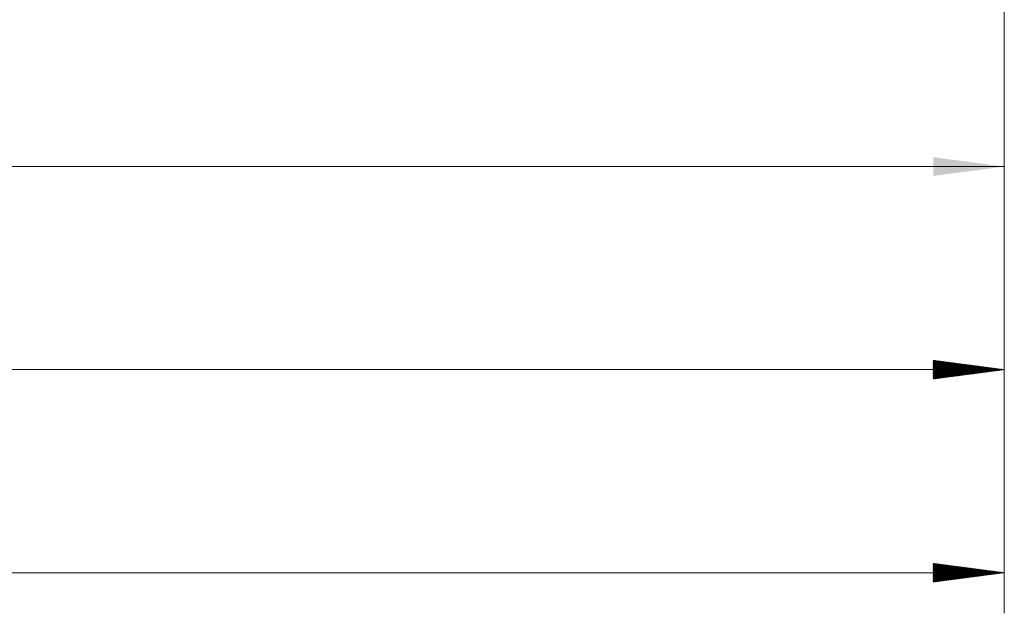
# Model space of a CAD drawing. Units: millimetres. Extents: x -64 to 157, y -117 to 10.
# Drawn here: x 75 to 123, y -70 to -41 of the extents above; entities that cross this region are included whole.
import ezdxf

# ---------------------------------------------------------------- set-up
doc = ezdxf.new("R2010")
doc.units = ezdxf.units.MM
doc.layers.add('2', color=7, linetype='Continuous')
doc.layers.add('SK2', color=7, linetype='Continuous')
doc.styles.add('iso_b_vert', font='simplex.shx')
doc.dimstyles.get("Standard").update_dxf_attribs({"dimtxt": 0.18, "dimasz": 0.18, "dimexe": 0.18, "dimexo": 0.0625, "dimgap": 0.09, "dimtad": 1, "dimzin": 0, "dimdsep": 52, "dimtxsty": 'Standard', "dimcen": 0.09, "dimadec": 0, "dimazin": 0, "dimtfac": 1, "dimtdec": 4, "dimtofl": 0, "dimtmove": 0, "dimatfit": 3, "dimfxl": 1, "dimtolj": 1, "dimtzin": 0, "dimarcsym": 0})

# ---------------------------------------------------------------- blocks, each defined once
blk = doc.blocks.new('_U2')
at = {"layer": 'SK2', "lineweight": 13}
for p, q in [((12.4, -8.0875), (12.4, -50.163306)), ((123, -8.0875), (123, -50.163306)), ((123, -48.163306), (12.4, -48.163306))]:
    blk.add_line(p, q, dxfattribs=at)
at = {"layer": 'SK2', "lineweight": 18}
for points in [[(12.4, -48.163306), (15.899998, -47.702522), (15.900002, -48.62409)], [(123, -48.163306), (119.500002, -48.62409), (119.499998, -47.702522)]]:
    blk.add_solid(points, dxfattribs=at)
at = {"layer": 'SK2', "lineweight": 18, "insert": (63.345434, -47.130672), "char_height": 3.5, "attachment_point": 7, "line_spacing_factor": 1.084337, "style": 'iso_b_vert'}
blk.add_mtext('\\W0.6261;110.6', dxfattribs=at)

msp = doc.modelspace()

# ---------------------------------------------------------------- hatches: boundary and pattern name
at = {"layer": '2', "lineweight": 13}
h = msp.add_hatch(dxfattribs=at)
h.set_pattern_fill('ANSI31', color=256, scale=0.0062, style=0)
h.paths.add_polyline_path([(123, -68.163), (119.5, -68.624), (119.5, -67.703)])
at = {"layer": 'SK2', "lineweight": 13}
h = msp.add_hatch(dxfattribs=at)
h.set_pattern_fill('ANSI31', color=256, scale=0.0062, style=0)
h.paths.add_polyline_path([(123, -58.163), (119.5, -58.624), (119.5, -57.703)])

# ---------------------------------------------------------------- linework, layer by layer
at = {"layer": '2', "lineweight": 18}
for p, q in [((123, -8.088), (123, -70.163)), ((123, -68.163), (-48, -68.163))]:
    msp.add_line(p, q, dxfattribs=at)
at = {"layer": 'SK2', "lineweight": 18}
for p, q in [((123, -8.088), (123, -60.163)), ((123, -58.163), (0, -58.163))]:
    msp.add_line(p, q, dxfattribs=at)

# ---------------------------------------------------------------- dimensions: what is measured, and where the dimension line sits
dim = msp.add_linear_dim(base=(12.4, -48.163), p1=(123, -6.5), p2=(12.4, -6.5), dimstyle='Standard', override={"dimtxt": 3.5, "dimasz": 3.5, "dimexe": 2, "dimexo": 1.5875, "dimgap": 1.75, "dimtad": 1, "dimtih": 1, "dimtoh": 0, "dimdec": 1, "dimlfac": 1, "dimzin": 8, "dimdsep": 46, "dimlunit": 2, "dimpost": '<>', "dimtxsty": 'iso_b_vert', "dimsah": 1, "dimse1": 0, "dimse2": 0, "dimsd1": 0, "dimsd2": 0, "dimclrd": 2, "dimclre": 2, "dimclrt": 2, "dimtol": 0, "dimtm": -0.1, "dimtfac": 1, "dimtdec": 2, "dimtofl": 1, "dimtmove": 0, "dimtzin": 8, "dimlwd": 13, "dimlwe": 13}, dxfattribs=at)
dim.commit()
dim.dimension.update_dxf_attribs({"geometry": '_U2', "text_midpoint": (67.7, -48.163)})

doc.saveas('drawing.dxf')
